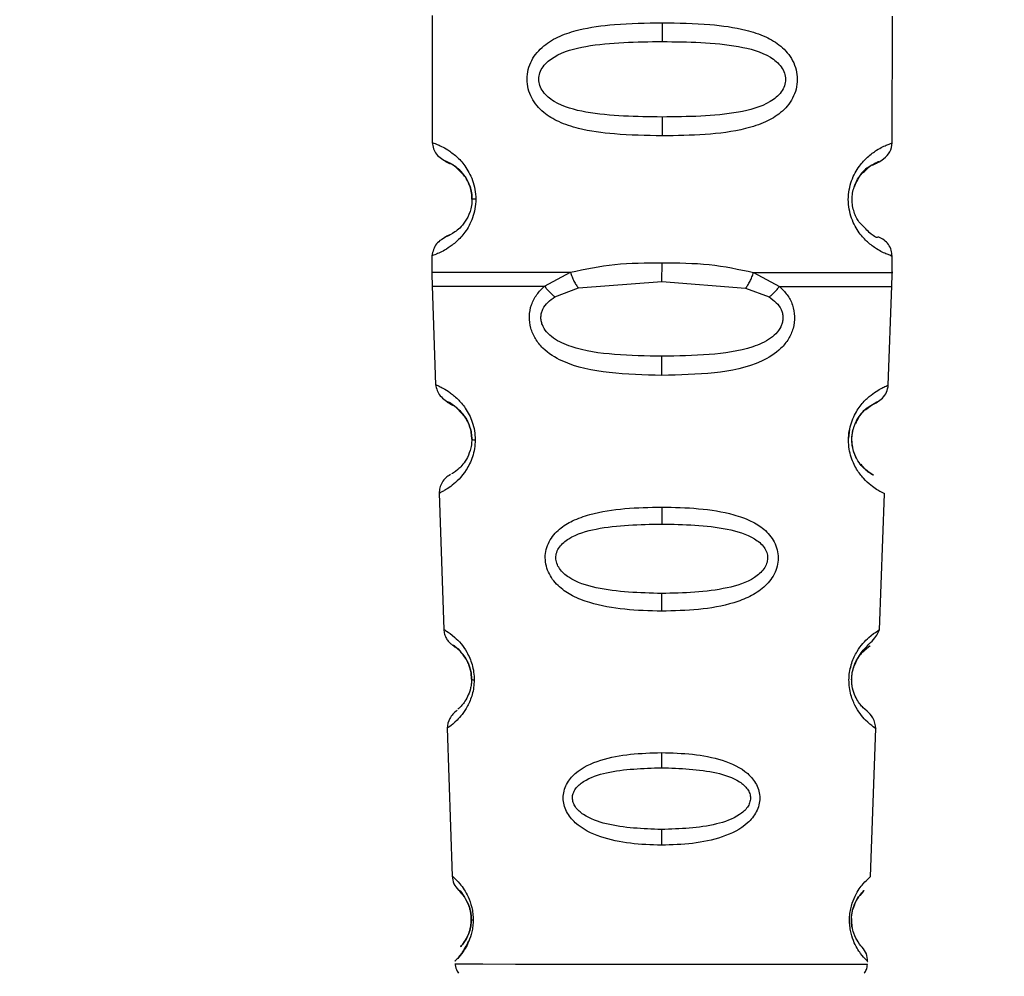
# Paper-space layout 'Blatt3' of a CAD drawing. Units: millimetres. Extents: x 0 to 420, y 0 to 297.
# Drawn here: x 135 to 138, y 169 to 171 of the extents above; entities that cross this region are included whole.
import ezdxf

# ---------------------------------------------------------------- set-up
doc = ezdxf.new("R2010")
doc.units = ezdxf.units.MM
doc.layers.add('1', color=7, linetype='Continuous')
doc.styles.add('SLDTEXTSTYLE1', font='TXT', dxfattribs={"width": 0.605})
doc.dimstyles.new('SLDDIMSTYLE1', dxfattribs={"dimtxt": 3.5, "dimasz": 2.5, "dimexe": 0, "dimexo": 0.0625, "dimgap": 0.875, "dimtad": 1, "dimdec": 1, "dimlfac": 10, "dimrnd": 1e-09, "dimzin": 12, "dimdsep": 46, "dimtxsty": 'SLDTEXTSTYLE1', "dimsah": 1, "dimcen": 0.09, "dimadec": 0, "dimazin": 3, "dimtfac": 1, "dimtdec": 1, "dimtofl": 0, "dimtmove": 0, "dimatfit": 3, "dimfxl": 1, "dimfrac": 2, "dimtolj": 1, "dimtzin": 12, "dimarcsym": 0})

# ---------------------------------------------------------------- blocks, each defined once
blk = doc.blocks.new('_D_29')
at = {"layer": '1'}
for p, q in [((151.4908, 253.2255), (187.5206, 253.2255)), ((186.5206, 134.9255), (186.5206, 253.2255)), ((111.2657, 134.9255), (187.5206, 134.9255))]:
    blk.add_line(p, q, dxfattribs=at)
for points in [[(186.5206, 253.2255), (186.1206, 250.7255), (186.9206, 250.7255)], [(186.5206, 134.9255), (186.9206, 137.4255), (186.1206, 137.4255)]]:
    blk.add_solid(points, dxfattribs=at)
at = {"layer": '1', "insert": (182.0089, 188.7283), "char_height": 3.5, "attachment_point": 1, "rotation": 90, "style": 'SLDTEXTSTYLE1'}
blk.add_mtext('1183', dxfattribs=at)

psp = doc.layouts.new('Blatt3')

# ---------------------------------------------------------------- linework, layer by layer
at = {"color": 7, "linetype": 'Continuous', "lineweight": 30}
for p, q in [((136.2874, 171.1171), (136.2871, 170.8)), ((137.4371, 170.7988), (137.4374, 171.116)), ((136.8624, 171.0994), (136.8623, 171.0523)), ((136.8621, 170.8637), (136.8621, 170.8166)), ((136.2871, 170.8), (136.2871, 170.7999)), ((137.4371, 170.7988), (137.4371, 170.7988)), ((136.2868, 170.5171), (136.2867, 170.4747)), ((137.4367, 170.4747), (137.4368, 170.516)), ((136.5685, 170.4408), (136.6331, 170.4757)), ((136.8617, 170.4523), (136.8618, 170.4994)), ((137.0904, 170.4752), (137.155, 170.4402)), ((136.6529, 170.4365), (136.8617, 170.4523)), ((136.8617, 170.4523), (137.0705, 170.4361)), ((136.2873, 170.4414), (136.2957, 170.1946)), ((136.594, 170.4144), (136.6529, 170.4365)), ((137.0705, 170.4361), (137.1294, 170.4139)), ((137.4273, 170.1935), (137.4362, 170.4414)), ((136.8615, 170.218), (136.8615, 170.2658)), ((136.2957, 170.1946), (136.2957, 170.1946)), ((137.4273, 170.1935), (137.4273, 170.1935)), ((136.3049, 169.9234), (136.3164, 169.5833)), ((137.4053, 169.5822), (137.4175, 169.9223)), ((136.8612, 169.889), (136.8611, 169.8465)), ((136.8609, 169.6729), (136.8609, 169.6287)), ((136.3164, 169.5833), (136.3164, 169.5833)), ((137.4053, 169.5822), (137.4053, 169.5822)), ((136.3248, 169.3361), (136.3373, 168.9667)), ((137.3831, 168.9656), (137.3964, 169.3351)), ((136.8606, 169.2753), (136.8605, 169.2373)), ((136.8604, 169.0831), (136.8603, 169.0438)), ((136.3373, 168.9667), (136.3373, 168.9667)), ((137.3831, 168.9656), (137.3831, 168.9656))]:
    psp.add_line(p, q, dxfattribs=at)
at = {"color": 1, "linetype": 'Continuous', "lineweight": 30}
for p, q in [((137.3307, 170.0834), (137.328, 170.0612)), ((137.3436, 168.8977), (137.3388, 168.8836))]:
    psp.add_line(p, q, dxfattribs=at)
at = {"color": 7, "linetype": 'Continuous', "lineweight": 30, "flags": 128}
psp.add_lwpolyline([(136.3965, 170.6584), (136.3943, 170.6584), (136.3924, 170.6584), (136.3907, 170.6584), (136.3894, 170.6584), (136.3883, 170.6584), (136.3875, 170.6584), (136.3871, 170.6584), (136.3869, 170.6584)], dxfattribs=at)
at = {"color": 1, "linetype": 'Continuous', "lineweight": 30, "flags": 128}
for points in [[(136.3448, 168.7471), (136.3623, 168.7471), (136.4138, 168.747), (136.4957, 168.7469), (136.6024, 168.7468), (136.7267, 168.7467), (136.86, 168.7466)], [(136.86, 168.7466), (136.9934, 168.7464), (137.1176, 168.7463), (137.2244, 168.7462), (137.3062, 168.7461), (137.3577, 168.7461), (137.3753, 168.7461)]]:
    psp.add_lwpolyline(points, dxfattribs=at)
at = {"color": 7, "linetype": 'Continuous', "lineweight": 30}
for centre, radius, start, end in [((136.3939, 170.0736), 0.0169, 243.5322, 272.9944), ((136.3918, 169.468), 0.0113, 237.5787, 272.9605), ((136.3896, 168.8633), 0.00663, 227.3331, 272.0385)]:
    psp.add_arc(centre, radius, start, end, dxfattribs=at)
for points, knots in [([(136.8621, 170.8166), (136.822, 170.8173), (136.7504, 170.8186), (136.6638, 170.8305), (136.6051, 170.8495), (136.5643, 170.8736), (136.5385, 170.9031), (136.5268, 170.9336), (136.5236, 170.9583), (136.5268, 170.983), (136.5386, 171.0136), (136.5653, 171.0438), (136.6064, 171.0674), (136.6652, 171.0859), (136.7506, 171.0977), (136.8222, 171.0988), (136.8624, 171.0994)], [0, 0, 0, 0, 0.142826, 0.255008, 0.32291, 0.380772, 0.441314, 0.470888, 0.499973, 0.529112, 0.558691, 0.619237, 0.681559, 0.745014, 0.856994, 1, 1, 1, 1]), ([(136.8624, 171.0994), (136.9025, 171.0987), (136.9741, 171.0974), (137.0607, 171.0855), (137.1194, 171.0664), (137.1602, 171.0424), (137.1859, 171.0128), (137.1977, 170.9823), (137.2009, 170.9576), (137.1976, 170.933), (137.1859, 170.9024), (137.16, 170.873), (137.1192, 170.849), (137.057, 170.829), (136.9698, 170.8182), (136.8983, 170.8171), (136.8621, 170.8166)], [0, 0, 0, 0, 0.142823, 0.25501, 0.322911, 0.380772, 0.441319, 0.470887, 0.499977, 0.5291, 0.558689, 0.61923, 0.676944, 0.745001, 0.871008, 1, 1, 1, 1]), ([(136.8621, 170.8637), (136.7977, 170.8644), (136.7038, 170.8655), (136.6038, 170.8914), (136.5673, 170.9206), (136.556, 170.9416), (136.5531, 170.9583), (136.556, 170.975), (136.5674, 170.996), (136.6039, 171.025), (136.7039, 171.0507), (136.7979, 171.0516), (136.8623, 171.0523)], [0, 0, 0, 0, 0.272883, 0.397679, 0.452111, 0.477187, 0.499975, 0.522968, 0.547879, 0.602321, 0.727137, 1, 1, 1, 1]), ([(136.8623, 171.0523), (136.9268, 171.0515), (137.0207, 171.0504), (137.1207, 171.0245), (137.1572, 170.9953), (137.1685, 170.9744), (137.1714, 170.9576), (137.1685, 170.9409), (137.1571, 170.92), (137.1205, 170.8909), (137.0205, 170.8652), (136.9266, 170.8643), (136.8621, 170.8637)], [0, 0, 0, 0, 0.272886, 0.397681, 0.452115, 0.477195, 0.499978, 0.522952, 0.547878, 0.602315, 0.727127, 1, 1, 1, 1]), ([(136.2871, 170.8), (136.2892, 170.7895), (136.2935, 170.7691), (136.3154, 170.7566), (136.3261, 170.7505)], [0, 0, 0, 0, 0.514141, 1, 1, 1, 1]), ([(137.3876, 170.7446), (137.3965, 170.748), (137.4105, 170.7532), (137.4336, 170.776), (137.4359, 170.7911), (137.4371, 170.7988)], [0, 0, 0, 0, 0.467431, 0.728842, 1, 1, 1, 1]), ([(137.3876, 170.7446), (137.3965, 170.748), (137.4105, 170.7532), (137.4336, 170.776), (137.4359, 170.7911), (137.4371, 170.7988)], [0, 0, 0, 0, 0.467431, 0.728842, 1, 1, 1, 1]), ([(136.3869, 170.6584), (136.3867, 170.6638), (136.3861, 170.6751), (136.3806, 170.6961), (136.3647, 170.7253), (136.3324, 170.7504), (136.312, 170.7567), (136.3262, 170.7497), (136.3304, 170.7476)], [0, 0, 0, 0, 0.037237, 0.077946, 0.166519, 0.369643, 0.813757, 1, 1, 1, 1]), ([(136.3869, 170.6584), (136.3867, 170.6638), (136.3861, 170.6751), (136.3806, 170.6961), (136.3647, 170.7253), (136.3324, 170.7504), (136.312, 170.7566), (136.3262, 170.7497), (136.3304, 170.7476)], [0, 0, 0, 0, 0.037237, 0.077946, 0.166519, 0.369643, 0.813757, 1, 1, 1, 1]), ([(137.388, 170.7437), (137.395, 170.7471), (137.4126, 170.7558), (137.3924, 170.7482), (137.3587, 170.7259), (137.3459, 170.6973), (137.3419, 170.6887)], [0, 0, 0, 0, 0.283409, 0.715912, 0.913711, 1, 1, 1, 1]), ([(137.3536, 170.6021), (137.3514, 170.6057), (137.3472, 170.6124), (137.3417, 170.6258), (137.3379, 170.6408), (137.3365, 170.6575), (137.3379, 170.6742), (137.3433, 170.6951), (137.3565, 170.7196), (137.366, 170.7268), (137.3718, 170.7313)], [0, 0, 0, 0, 0.10024, 0.187882, 0.273919, 0.352272, 0.431167, 0.516761, 0.703715, 1, 1, 1, 1]), ([(136.3703, 170.7138), (136.3744, 170.7067), (136.3805, 170.6963), (136.3861, 170.6752), (136.3867, 170.6639), (136.3869, 170.6584)], [0, 0, 0, 0, 0.531945, 0.77578, 1, 1, 1, 1]), ([(136.3703, 170.7138), (136.3744, 170.7067), (136.3805, 170.6963), (136.3861, 170.6751), (136.3867, 170.6638), (136.3869, 170.6584)], [0, 0, 0, 0, 0.5319455, 0.77578, 1, 1, 1, 1]), ([(136.3869, 170.6584), (136.3867, 170.653), (136.3861, 170.6417), (136.3805, 170.6208), (136.3645, 170.5916), (136.3322, 170.5666), (136.3118, 170.5604), (136.326, 170.5673), (136.3301, 170.5693)], [0, 0, 0, 0, 0.037273, 0.078025, 0.16672, 0.370086, 0.814649, 1, 1, 1, 1]), ([(136.3259, 170.5664), (136.3152, 170.5604), (136.2932, 170.548), (136.289, 170.5276), (136.2868, 170.5171)], [0, 0, 0, 0, 0.485913, 1, 1, 1, 1]), ([(137.4368, 170.516), (137.4364, 170.521), (137.4355, 170.5312), (137.4282, 170.5453), (137.4174, 170.5568), (137.4081, 170.5611), (137.4035, 170.5632)], [0, 0, 0, 0, 0.244212, 0.500227, 0.756125, 1, 1, 1, 1]), ([(136.2867, 170.476), (136.2868, 170.4702), (136.2868, 170.4585), (136.2871, 170.4469), (136.2873, 170.4411)], [0, 0, 0, 0, 0.5, 1, 1, 1, 1]), ([(136.6331, 170.4757), (136.6695, 170.4834), (136.7426, 170.4989), (136.822, 170.4992), (136.8618, 170.4994)], [0, 0, 0, 0, 0.498976, 1, 1, 1, 1]), ([(136.6331, 170.4757), (136.6343, 170.4719), (136.6367, 170.4642), (136.6416, 170.4534), (136.6471, 170.4437), (136.651, 170.4389), (136.6529, 170.4365)], [0, 0, 0, 0, 0.2463353, 0.4999956, 0.7536582, 1, 1, 1, 1]), ([(136.8618, 170.4994), (136.9016, 170.4991), (136.981, 170.4986), (137.054, 170.483), (137.0904, 170.4752)], [0, 0, 0, 0, 0.501024, 1, 1, 1, 1]), ([(137.0705, 170.4361), (137.0724, 170.4384), (137.0763, 170.4432), (137.0818, 170.4529), (137.0868, 170.4638), (137.0892, 170.4714), (137.0904, 170.4752)], [0, 0, 0, 0, 0.246339, 0.5, 0.753661, 1, 1, 1, 1]), ([(137.4361, 170.4399), (137.4363, 170.4458), (137.4367, 170.4574), (137.4367, 170.469), (137.4368, 170.4748)], [0, 0, 0, 0, 0.5, 1, 1, 1, 1]), ([(136.8615, 170.218), (136.8172, 170.2191), (136.7304, 170.2212), (136.6283, 170.2414), (136.5697, 170.2777), (136.5448, 170.3082), (136.5326, 170.3356), (136.5287, 170.3656), (136.5344, 170.3953), (136.5481, 170.4213), (136.5616, 170.4342), (136.5685, 170.4408)], [0, 0, 0, 0, 0.261706, 0.513716, 0.639148, 0.702713, 0.760176, 0.819014, 0.878031, 0.938124, 1, 1, 1, 1]), ([(136.5685, 170.4408), (136.5702, 170.4384), (136.5738, 170.4335), (136.5802, 170.4264), (136.587, 170.4199), (136.5916, 170.4162), (136.594, 170.4144)], [0, 0, 0, 0, 0.247776, 0.499997, 0.752219, 1, 1, 1, 1]), ([(137.155, 170.4402), (137.1618, 170.4336), (137.1753, 170.4206), (137.1889, 170.3947), (137.1945, 170.365), (137.1906, 170.3349), (137.1784, 170.3076), (137.1534, 170.2772), (137.0946, 170.2409), (136.9925, 170.2209), (136.9056, 170.219), (136.8615, 170.218)], [0, 0, 0, 0, 0.061862, 0.1220109, 0.1810054, 0.2397534, 0.2972914, 0.360811, 0.4862832, 0.7392622, 1, 1, 1, 1]), ([(137.1294, 170.4139), (137.1317, 170.4157), (137.1364, 170.4193), (137.1432, 170.4259), (137.1496, 170.4329), (137.1532, 170.4378), (137.155, 170.4402)], [0, 0, 0, 0, 0.247778, 0.5, 0.752222, 1, 1, 1, 1]), ([(136.8615, 170.2658), (136.822, 170.2666), (136.7446, 170.2679), (136.6523, 170.2805), (136.5965, 170.3049), (136.5731, 170.3255), (136.5634, 170.341), (136.5596, 170.3541), (136.5589, 170.3643), (136.5604, 170.3742), (136.5651, 170.3872), (136.576, 170.4019), (136.5878, 170.4101), (136.594, 170.4144)], [0, 0, 0, 0, 0.286152, 0.559676, 0.68414, 0.742682, 0.792408, 0.817051, 0.840919, 0.865142, 0.889904, 0.942376, 1, 1, 1, 1]), ([(137.1294, 170.4139), (137.1357, 170.4095), (137.1475, 170.4012), (137.1583, 170.3864), (137.163, 170.3735), (137.1643, 170.3636), (137.1636, 170.3535), (137.1599, 170.3404), (137.1501, 170.3249), (137.1266, 170.3044), (137.0709, 170.2801), (136.9784, 170.2677), (136.9011, 170.2665), (136.8615, 170.2658)], [0, 0, 0, 0, 0.058742, 0.110576, 0.135311, 0.159157, 0.182983, 0.207556, 0.257347, 0.315833, 0.440325, 0.713837, 1, 1, 1, 1]), ([(136.2957, 170.1946), (136.2982, 170.185), (136.303, 170.1665), (136.3246, 170.1526), (136.335, 170.1459)], [0, 0, 0, 0, 0.516911, 1, 1, 1, 1]), ([(137.3404, 170.0846), (137.3417, 170.0889), (137.345, 170.0998), (137.3542, 170.1151), (137.3678, 170.1319), (137.3771, 170.1399), (137.4097, 170.1559), (137.4245, 170.1759), (137.4263, 170.1876), (137.4273, 170.1935)], [0, 0, 0, 0, 0.049938, 0.125929, 0.29168, 0.629165, 0.804879, 0.901239, 1, 1, 1, 1]), ([(136.3863, 170.0584), (136.3861, 170.0636), (136.3856, 170.0741), (136.382, 170.0886), (136.3771, 170.1012), (136.3646, 170.1237), (136.344, 170.1411), (136.3398, 170.1426), (136.3377, 170.1434)], [0, 0, 0, 0, 0.066357, 0.135721, 0.207627, 0.290382, 0.646813, 1, 1, 1, 1]), ([(137.3714, 170.1323), (137.3753, 170.1356), (137.3806, 170.1402), (137.3959, 170.1503), (137.4002, 170.1531)], [0, 0, 0, 0, 0.720011, 1, 1, 1, 1]), ([(136.3713, 170.1114), (136.3733, 170.1079), (136.3771, 170.1013), (136.382, 170.0886), (136.3856, 170.0741), (136.3861, 170.0636), (136.3863, 170.0584)], [0, 0, 0, 0, 0.28429, 0.532699, 0.771435, 1, 1, 1, 1]), ([(136.3713, 170.1113), (136.3733, 170.1079), (136.3771, 170.1013), (136.382, 170.0886), (136.3856, 170.0741), (136.3861, 170.0636), (136.3863, 170.0584)], [0, 0, 0, 0, 0.28429, 0.532699, 0.771435, 1, 1, 1, 1]), ([(137.3479, 170.0107), (137.3458, 170.015), (137.3418, 170.0232), (137.3379, 170.0379), (137.3364, 170.0509), (137.3362, 170.0609), (137.3371, 170.0707), (137.3385, 170.0792), (137.3399, 170.0832), (137.3404, 170.0846)], [0, 0, 0, 0, 0.256131, 0.492026, 0.603604, 0.712704, 0.822058, 0.934549, 1, 1, 1, 1]), ([(136.3863, 170.0584), (136.3861, 170.0536), (136.3856, 170.0433), (136.3812, 170.0247), (136.3687, 169.9984), (136.3434, 169.9748), (136.3386, 169.9731), (136.3355, 169.972)], [0, 0, 0, 0, 0.050878, 0.107043, 0.228742, 0.50511, 1, 1, 1, 1]), ([(137.3702, 169.9824), (137.3798, 169.9762), (137.3991, 169.9637), (137.3804, 169.972), (137.3528, 169.9986), (137.3405, 170.0266), (137.3367, 170.0448), (137.3366, 170.0538), (137.3365, 170.0574)], [0, 0, 0, 0, 0.3560702, 0.7120616, 0.8747874, 0.9458006, 0.9785249, 1, 1, 1, 1]), ([(137.3383, 170.0391), (137.3377, 170.0416), (137.3365, 170.0472), (137.3365, 170.0538), (137.3365, 170.0574)], [0, 0, 0, 0, 0.4527397, 1, 1, 1, 1]), ([(137.3803, 169.9755), (137.3784, 169.9753), (137.3756, 169.9749), (137.3632, 169.991), (137.3593, 169.996)], [0, 0, 0, 0, 0.686292, 1, 1, 1, 1]), ([(136.3329, 169.97), (136.3288, 169.9675), (136.3206, 169.9624), (136.3115, 169.9508), (136.3056, 169.9373), (136.3051, 169.928), (136.3049, 169.9234)], [0, 0, 0, 0, 0.241675, 0.493988, 0.749367, 1, 1, 1, 1]), ([(136.8609, 169.6287), (136.83, 169.6295), (136.7684, 169.6311), (136.6933, 169.6443), (136.6395, 169.6649), (136.6044, 169.6878), (136.5822, 169.7144), (136.572, 169.741), (136.5691, 169.7622), (136.5718, 169.7833), (136.5819, 169.8095), (136.6042, 169.8351), (136.6396, 169.8566), (136.6936, 169.8755), (136.7688, 169.887), (136.8303, 169.8883), (136.8612, 169.889)], [0, 0, 0, 0, 0.1280325, 0.255539, 0.3230517, 0.3810467, 0.4413741, 0.4708665, 0.4999052, 0.529, 0.5585499, 0.6190359, 0.6769039, 0.7447331, 0.8721474, 1, 1, 1, 1]), ([(136.8612, 169.889), (136.892, 169.8883), (136.9535, 169.8868), (137.0287, 169.8752), (137.0827, 169.8562), (137.118, 169.8346), (137.1402, 169.8089), (137.1503, 169.7827), (137.153, 169.7616), (137.1501, 169.7404), (137.1399, 169.7138), (137.1169, 169.6866), (137.0815, 169.664), (137.0276, 169.6438), (136.9534, 169.6309), (136.8918, 169.6294), (136.8609, 169.6287)], [0, 0, 0, 0, 0.127846, 0.255265, 0.323105, 0.380953, 0.441452, 0.471007, 0.500075, 0.529147, 0.55864, 0.618954, 0.6811, 0.744454, 0.871964, 1, 1, 1, 1]), ([(136.8609, 169.6729), (136.8056, 169.6744), (136.7249, 169.6764), (136.6391, 169.7032), (136.608, 169.7295), (136.5983, 169.7477), (136.5956, 169.762), (136.598, 169.7763), (136.6077, 169.7943), (136.6391, 169.8196), (136.7251, 169.8438), (136.8058, 169.8454), (136.8611, 169.8465)], [0, 0, 0, 0, 0.273204, 0.3978557, 0.4521996, 0.4769553, 0.4998609, 0.5228134, 0.5477001, 0.6021235, 0.7270783, 1, 1, 1, 1]), ([(136.8611, 169.8465), (136.9164, 169.8453), (136.9971, 169.8436), (137.0831, 169.8192), (137.1144, 169.7938), (137.1241, 169.7758), (137.1264, 169.7614), (137.1238, 169.7471), (137.114, 169.7289), (137.0827, 169.7027), (136.9969, 169.6762), (136.9163, 169.6742), (136.8609, 169.6729)], [0, 0, 0, 0, 0.27292, 0.397866, 0.452294, 0.477313, 0.50012, 0.523162, 0.547874, 0.602286, 0.727249, 1, 1, 1, 1]), ([(136.3164, 169.5833), (136.3168, 169.5793), (136.3177, 169.5713), (136.3225, 169.5604), (136.3288, 169.5518), (136.3353, 169.5458), (136.3405, 169.5422), (136.3436, 169.5402), (136.3434, 169.5403), (136.3432, 169.5404)], [0, 0, 0, 0, 0.14052, 0.279028, 0.408588, 0.526212, 0.635694, 0.748059, 1, 1, 1, 1]), ([(137.3379, 169.4366), (137.3379, 169.4367), (137.3372, 169.4392), (137.3364, 169.4457), (137.3356, 169.4552), (137.3359, 169.4654), (137.3377, 169.479), (137.3424, 169.4953), (137.3597, 169.5296), (137.3937, 169.5573), (137.4013, 169.5736), (137.4053, 169.5822)], [0, 0, 0, 0, 0.001082, 0.033396, 0.064397, 0.094873, 0.125888, 0.19227, 0.266409, 0.612681, 1, 1, 1, 1]), ([(136.3857, 169.4584), (136.3856, 169.4629), (136.3852, 169.4719), (136.3825, 169.4845), (136.3788, 169.4957), (136.3694, 169.5158), (136.3516, 169.5347), (136.3481, 169.5365), (136.3461, 169.5376)], [0, 0, 0, 0, 0.059104, 0.120785, 0.184761, 0.258325, 0.575742, 1, 1, 1, 1]), ([(136.3744, 169.5047), (136.376, 169.5016), (136.3788, 169.4958), (136.3825, 169.4845), (136.3852, 169.4719), (136.3856, 169.4629), (136.3857, 169.4584)], [0, 0, 0, 0, 0.284677, 0.532401, 0.771204, 1, 1, 1, 1]), ([(136.3744, 169.5047), (136.376, 169.5016), (136.3788, 169.4957), (136.3825, 169.4845), (136.3852, 169.4719), (136.3856, 169.4629), (136.3857, 169.4584)], [0, 0, 0, 0, 0.284677, 0.532401, 0.771204, 1, 1, 1, 1]), ([(136.3857, 169.4584), (136.3856, 169.4542), (136.3852, 169.4454), (136.3819, 169.4294), (136.3728, 169.4065), (136.3567, 169.3873), (136.3535, 169.3853), (136.3518, 169.3841)], [0, 0, 0, 0, 0.061888, 0.12779, 0.273164, 0.602954, 1, 1, 1, 1]), ([(136.3496, 169.3816), (136.3425, 169.3747), (136.328, 169.3606), (136.3259, 169.3445), (136.3248, 169.3361)], [0, 0, 0, 0, 0.484474, 1, 1, 1, 1]), ([(137.3964, 169.3351), (137.3949, 169.3446), (137.392, 169.3627), (137.3663, 169.3854), (137.3629, 169.3889), (137.3607, 169.3913)], [0, 0, 0, 0, 0.270421, 0.516035, 1, 1, 1, 1]), ([(136.8603, 169.0438), (136.8343, 169.0447), (136.7823, 169.0464), (136.708, 169.0618), (136.6524, 169.0887), (136.625, 169.1218), (136.6165, 169.1442), (136.6141, 169.1619), (136.6163, 169.1797), (136.6248, 169.2019), (136.6523, 169.2341), (136.7082, 169.2591), (136.7826, 169.2731), (136.8345, 169.2745), (136.8606, 169.2753)], [0, 0, 0, 0, 0.1284759, 0.2562422, 0.3810807, 0.4413291, 0.4708524, 0.4999173, 0.5284234, 0.5585754, 0.6189676, 0.7440345, 0.8717129, 1, 1, 1, 1]), ([(136.8606, 169.2753), (136.8866, 169.2745), (136.9385, 169.2729), (137.0129, 169.2588), (137.0687, 169.2337), (137.0961, 169.2014), (137.1046, 169.1792), (137.1067, 169.1615), (137.1044, 169.1438), (137.0958, 169.1214), (137.0684, 169.0883), (137.0127, 169.0615), (136.9384, 169.0463), (136.8864, 169.0447), (136.8603, 169.0438)], [0, 0, 0, 0, 0.128278, 0.255987, 0.381042, 0.441461, 0.471552, 0.50006, 0.528635, 0.55861, 0.618871, 0.743738, 0.87153, 1, 1, 1, 1]), ([(136.8604, 169.0831), (136.8138, 169.0847), (136.7459, 169.0871), (136.6739, 169.112), (136.6476, 169.1345), (136.6395, 169.1499), (136.6373, 169.1619), (136.6394, 169.1739), (136.6475, 169.1892), (136.6739, 169.2111), (136.7462, 169.234), (136.814, 169.236), (136.8605, 169.2373)], [0, 0, 0, 0, 0.273247, 0.397843, 0.452485, 0.476966, 0.499895, 0.522744, 0.547762, 0.602174, 0.727126, 1, 1, 1, 1]), ([(136.8605, 169.2373), (136.907, 169.2359), (136.9748, 169.2337), (137.0471, 169.2107), (137.0734, 169.1887), (137.0815, 169.1735), (137.0835, 169.1614), (137.0813, 169.1494), (137.0731, 169.134), (137.0467, 169.1115), (136.9746, 169.0869), (136.9069, 169.0846), (136.8604, 169.0831)], [0, 0, 0, 0, 0.272906, 0.397849, 0.45227, 0.477269, 0.500096, 0.523143, 0.54787, 0.602468, 0.727224, 1, 1, 1, 1]), ([(136.3373, 168.9667), (136.3383, 168.9601), (136.3401, 168.9468), (136.3489, 168.9368), (136.3533, 168.9318)], [0, 0, 0, 0, 0.500014, 1, 1, 1, 1]), ([(136.3851, 168.8584), (136.385, 168.862), (136.3848, 168.8694), (136.383, 168.8798), (136.3805, 168.8892), (136.374, 168.9064), (136.3597, 168.9268), (136.3493, 168.9361), (136.3533, 168.9317), (136.3533, 168.9317)], [0, 0, 0, 0, 0.045935, 0.094656, 0.144796, 0.202194, 0.450865, 0.997823, 1, 1, 1, 1]), ([(136.3851, 168.8584), (136.385, 168.862), (136.3848, 168.8694), (136.383, 168.8798), (136.3805, 168.8891), (136.374, 168.9063), (136.3597, 168.9268), (136.3493, 168.9361), (136.3533, 168.9317), (136.3533, 168.9317)], [0, 0, 0, 0, 0.045935, 0.094656, 0.144796, 0.202194, 0.450865, 0.997823, 1, 1, 1, 1]), ([(136.3775, 168.8969), (136.3785, 168.8942), (136.3805, 168.8892), (136.383, 168.8798), (136.3848, 168.8694), (136.385, 168.862), (136.3851, 168.8584)], [0, 0, 0, 0, 0.284363, 0.531899, 0.773526, 1, 1, 1, 1]), ([(136.3775, 168.8969), (136.3785, 168.8942), (136.3805, 168.8892), (136.383, 168.8798), (136.3848, 168.8694), (136.385, 168.862), (136.3851, 168.8584)], [0, 0, 0, 0, 0.2843628, 0.5318989, 0.7735264, 1, 1, 1, 1]), ([(136.3851, 168.8584), (136.385, 168.8551), (136.3848, 168.848), (136.3827, 168.835), (136.3766, 168.8159), (136.3631, 168.7944), (136.3546, 168.7872), (136.3631, 168.7944), (136.3766, 168.8159), (136.3827, 168.835), (136.3848, 168.848), (136.385, 168.8551), (136.3851, 168.8584)], [0, 0, 0, 0, 0.022973, 0.048496, 0.103655, 0.22862, 0.500005, 0.771384, 0.896345, 0.951495, 0.977022, 1, 1, 1, 1]), ([(137.3368, 168.8398), (137.3366, 168.8405), (137.336, 168.8432), (137.3354, 168.8492), (137.335, 168.8562), (137.3352, 168.8607), (137.3353, 168.8625)], [0, 0, 0, 0, 0.120966, 0.459882, 0.785534, 1, 1, 1, 1]), ([(137.3621, 168.7891), (137.3601, 168.7908), (137.3573, 168.7932), (137.3428, 168.8163), (137.337, 168.8367), (137.3352, 168.8493), (137.3353, 168.8552), (137.3353, 168.8574)], [0, 0, 0, 0, 0.554847, 0.808891, 0.919851, 0.970936, 1, 1, 1, 1]), ([(136.3445, 168.7542), (136.3445, 168.7542), (136.3431, 168.7528), (136.3481, 168.758), (136.3601, 168.7692), (136.3727, 168.7923), (136.3789, 168.8037)], [0, 0, 0, 0, 0.000012, 0.337007, 0.672113, 1, 1, 1, 1]), ([(137.3755, 168.7532), (137.3751, 168.7598), (137.3742, 168.7732), (137.3661, 168.7838), (137.3621, 168.7891)], [0, 0, 0, 0, 0.499994, 1, 1, 1, 1]), ([(136.3448, 168.7484), (136.3453, 168.7432), (136.3461, 168.7345), (136.351, 168.7273), (136.353, 168.7244)], [0, 0, 0, 0, 0.603159, 1, 1, 1, 1]), ([(137.3668, 168.7239), (137.369, 168.7268), (137.3738, 168.7332), (137.3746, 168.7412), (137.375, 168.7455)], [0, 0, 0, 0, 0.4559798, 1, 1, 1, 1]), ([(137.3668, 168.7239), (137.369, 168.7268), (137.3738, 168.7332), (137.3746, 168.7412), (137.375, 168.7455)], [0, 0, 0, 0, 0.45598, 1, 1, 1, 1])]:
    psp.add_open_spline(points, degree=3, knots=knots, dxfattribs=at)
at = {"color": 1, "linetype": 'Continuous', "lineweight": 30}
for points, knots in [([(136.2871, 170.8), (136.2895, 170.7993), (136.2937, 170.798), (136.3207, 170.7862), (136.3469, 170.7672), (136.3696, 170.7432), (136.3865, 170.7136), (136.3952, 170.683), (136.396, 170.6665), (136.3965, 170.6584)], [0, 0, 0, 0, 0.285906, 0.509926, 0.645773, 0.761412, 0.882511, 0.942569, 1, 1, 1, 1]), ([(137.4368, 170.516), (137.4368, 170.516), (137.441, 170.5144), (137.4277, 170.5187), (137.4034, 170.5297), (137.3769, 170.5488), (137.3543, 170.5728), (137.3373, 170.6023), (137.329, 170.6329), (137.3266, 170.6575), (137.329, 170.6822), (137.3374, 170.7128), (137.3544, 170.7422), (137.3772, 170.7661), (137.4033, 170.7851), (137.4304, 170.7969), (137.4347, 170.7981), (137.4371, 170.7988)], [0, 0, 0, 0, 0.000008, 0.143085, 0.254996, 0.323048, 0.380762, 0.441322, 0.470906, 0.499998, 0.529135, 0.558714, 0.619264, 0.676947, 0.74503, 0.856818, 1, 1, 1, 1]), ([(136.3304, 170.7476), (136.3332, 170.7478), (136.3382, 170.748), (136.3605, 170.7243), (136.3703, 170.7138)], [0, 0, 0, 0, 0.559408, 1, 1, 1, 1]), ([(137.3718, 170.7313), (137.3747, 170.7343), (137.3847, 170.7448), (137.3867, 170.7442), (137.388, 170.7437)], [0, 0, 0, 0, 0.290586, 1, 1, 1, 1]), ([(136.3965, 170.6584), (136.396, 170.6503), (136.3951, 170.6338), (136.3865, 170.6036), (136.3697, 170.5741), (136.3474, 170.5506), (136.3204, 170.5307), (136.2932, 170.5189), (136.289, 170.5177), (136.2868, 170.5171)], [0, 0, 0, 0, 0.058011, 0.117178, 0.236108, 0.353093, 0.480401, 0.724113, 1, 1, 1, 1]), ([(137.4029, 170.5634), (137.3988, 170.5623), (137.3928, 170.5607), (137.3631, 170.5921), (137.3536, 170.6021)], [0, 0, 0, 0, 0.680895, 1, 1, 1, 1]), ([(137.4029, 170.5634), (137.3988, 170.5623), (137.3928, 170.5607), (137.3631, 170.5921), (137.3536, 170.6021)], [0, 0, 0, 0, 0.680895, 1, 1, 1, 1]), ([(136.2867, 170.476), (136.2914, 170.476), (136.3008, 170.476), (136.3751, 170.4759), (136.4853, 170.4758), (136.5838, 170.4757), (136.6331, 170.4757)], [0, 0, 0, 0, 0.249996, 0.499997, 0.749999, 1, 1, 1, 1]), ([(137.0904, 170.4752), (137.1395, 170.4751), (137.2378, 170.4751), (137.35, 170.4749), (137.4168, 170.4749), (137.4448, 170.4748), (137.4367, 170.4748), (137.4367, 170.4748)], [0, 0, 0, 0, 0.24999, 0.499981, 0.749971, 0.999962, 1, 1, 1, 1]), ([(136.2873, 170.4411), (136.291, 170.4411), (136.2984, 170.4411), (136.3576, 170.441), (136.4463, 170.4409), (136.5277, 170.4409), (136.5685, 170.4408)], [0, 0, 0, 0, 0.25, 0.5, 0.75, 1, 1, 1, 1]), ([(137.155, 170.4402), (137.1957, 170.4402), (137.2772, 170.4401), (137.3658, 170.44), (137.425, 170.44), (137.4324, 170.44), (137.4361, 170.4399)], [0, 0, 0, 0, 0.250002, 0.500004, 0.750006, 1, 1, 1, 1]), ([(136.2957, 170.1946), (136.2974, 170.194), (136.3009, 170.1927), (136.3246, 170.1812), (136.3499, 170.1612), (136.3675, 170.1411), (136.38, 170.1204), (136.388, 170.1013), (136.3937, 170.0798), (136.3944, 170.0644), (136.3948, 170.0567)], [0, 0, 0, 0, 0.255534, 0.510308, 0.646473, 0.761613, 0.824948, 0.882913, 0.941834, 1, 1, 1, 1]), ([(137.4175, 169.9223), (137.4175, 169.9223), (137.4204, 169.9209), (137.4103, 169.9256), (137.3901, 169.9371), (137.3663, 169.9584), (137.3477, 169.9823), (137.3343, 170.0105), (137.3284, 170.039), (137.3273, 170.0618), (137.3303, 170.0844), (137.3386, 170.1124), (137.3547, 170.1402), (137.3751, 170.1621), (137.3996, 170.1808), (137.4222, 170.1917), (137.4256, 170.1929), (137.4272, 170.1935)], [0, 0, 0, 0, 0.000405, 0.128321, 0.255772, 0.323441, 0.381347, 0.4417, 0.471205, 0.500275, 0.529398, 0.558985, 0.619556, 0.681879, 0.745337, 0.87269, 1, 1, 1, 1]), ([(136.3377, 170.1434), (136.3326, 170.1461), (136.3181, 170.1537), (136.3362, 170.1523), (136.3629, 170.1211), (136.3713, 170.1114)], [0, 0, 0, 0, 0.2737663, 0.7727266, 1, 1, 1, 1]), ([(137.3365, 170.0574), (137.3365, 170.0588), (137.3362, 170.065), (137.338, 170.0769), (137.3431, 170.0961), (137.358, 170.1228), (137.3871, 170.1468), (137.4036, 170.1516), (137.3874, 170.1451), (137.3585, 170.1256), (137.3478, 170.1025), (137.3454, 170.0973)], [0, 0, 0, 0, 0.006778, 0.03122, 0.057689, 0.115619, 0.248547, 0.538802, 0.829051, 0.961843, 1, 1, 1, 1]), ([(136.3948, 170.0567), (136.3944, 170.0493), (136.3936, 170.0345), (136.3865, 170.0072), (136.3667, 169.9685), (136.3352, 169.9399), (136.3098, 169.9255), (136.3065, 169.9241), (136.3049, 169.9234)], [0, 0, 0, 0, 0.058309, 0.11759, 0.238845, 0.489175, 0.744148, 1, 1, 1, 1]), ([(136.3164, 169.5833), (136.3178, 169.5826), (136.3205, 169.5811), (136.339, 169.5687), (136.3585, 169.5493), (136.3719, 169.5307), (136.3813, 169.5121), (136.3874, 169.4953), (136.3916, 169.4766), (136.3921, 169.4633), (136.3924, 169.4567)], [0, 0, 0, 0, 0.256105, 0.511201, 0.646493, 0.762174, 0.825406, 0.883118, 0.941935, 1, 1, 1, 1]), ([(137.3964, 169.3351), (137.3964, 169.3351), (137.3986, 169.3335), (137.3909, 169.3387), (137.3755, 169.3507), (137.3575, 169.3708), (137.3436, 169.3926), (137.3336, 169.4175), (137.3293, 169.4421), (137.3287, 169.4616), (137.3309, 169.481), (137.3372, 169.5052), (137.3491, 169.5292), (137.3646, 169.5498), (137.3836, 169.5683), (137.4014, 169.5801), (137.404, 169.5815), (137.4053, 169.5822)], [0, 0, 0, 0, 0.0003366, 0.1285014, 0.2560649, 0.3234183, 0.3814802, 0.4417021, 0.471669, 0.5002337, 0.5288942, 0.5588519, 0.619282, 0.6771958, 0.7449048, 0.8723906, 1, 1, 1, 1]), ([(136.3461, 169.5376), (136.3433, 169.5396), (136.3337, 169.5468), (136.3478, 169.5428), (136.3681, 169.5138), (136.3744, 169.5047)], [0, 0, 0, 0, 0.212024, 0.753532, 1, 1, 1, 1]), ([(137.3607, 169.3913), (137.3554, 169.3975), (137.3479, 169.4065), (137.3386, 169.4312), (137.3359, 169.4481), (137.3355, 169.4614), (137.3369, 169.4746), (137.341, 169.4912), (137.3521, 169.5149), (137.3744, 169.5383), (137.3873, 169.5448), (137.3747, 169.5367), (137.3527, 169.5177), (137.3448, 169.4978), (137.3431, 169.4936)], [0, 0, 0, 0, 0.1076958, 0.1546849, 0.1763066, 0.1960681, 0.2159108, 0.237409, 0.2844529, 0.3924188, 0.6281586, 0.8638619, 0.9717282, 1, 1, 1, 1]), ([(137.3292, 169.4613), (137.3292, 169.4614), (137.329, 169.4678), (137.3309, 169.4807), (137.334, 169.4919), (137.3356, 169.4974)], [0, 0, 0, 0, 0.0054934, 0.5083593, 1, 1, 1, 1]), ([(136.3924, 169.4567), (136.3921, 169.4504), (136.3915, 169.4376), (136.3863, 169.4142), (136.3716, 169.3803), (136.3479, 169.3534), (136.3286, 169.3385), (136.3261, 169.3369), (136.3248, 169.3361)], [0, 0, 0, 0, 0.058219, 0.117428, 0.238489, 0.488589, 0.743687, 1, 1, 1, 1]), ([(136.3373, 168.9667), (136.3383, 168.9659), (136.3402, 168.9643), (136.3532, 168.9521), (136.3668, 168.9344), (136.3776, 168.9154), (136.3855, 168.8939), (136.3893, 168.8729), (136.3897, 168.8621), (136.3899, 168.8567)], [0, 0, 0, 0, 0.256988, 0.512546, 0.64727, 0.763264, 0.883278, 0.94197, 1, 1, 1, 1]), ([(137.3755, 168.7532), (137.3755, 168.7532), (137.377, 168.7517), (137.3717, 168.7567), (137.3594, 168.7702), (137.3428, 168.7955), (137.3333, 168.8253), (137.3305, 168.8455), (137.3302, 168.8614), (137.3318, 168.8772), (137.3361, 168.8972), (137.3479, 168.9262), (137.3659, 168.9497), (137.3804, 168.9634), (137.3822, 168.9649), (137.3831, 168.9656)], [0, 0, 0, 0, 0.000281, 0.128903, 0.256762, 0.381492, 0.441692, 0.471195, 0.500237, 0.529265, 0.558785, 0.619161, 0.744121, 0.871868, 1, 1, 1, 1]), ([(136.3533, 168.9317), (136.3554, 168.9314), (136.3585, 168.9309), (136.373, 168.905), (136.3775, 168.8969)], [0, 0, 0, 0, 0.686611, 1, 1, 1, 1]), ([(137.3353, 168.8574), (137.3352, 168.8587), (137.3351, 168.8634), (137.3361, 168.872), (137.3388, 168.8857), (137.3464, 168.9055), (137.3617, 168.9268), (137.3708, 168.9338), (137.3619, 168.9258), (137.3463, 168.9069), (137.3404, 168.8886), (137.3388, 168.8836)], [0, 0, 0, 0, 0.009034, 0.033048, 0.059234, 0.116407, 0.247482, 0.533731, 0.819958, 0.950993, 1, 1, 1, 1]), ([(136.3899, 168.8567), (136.3897, 168.8516), (136.3893, 168.8413), (136.3858, 168.8222), (136.3761, 168.7942), (136.3603, 168.7707), (136.3471, 168.7566), (136.3454, 168.755), (136.3445, 168.7542)], [0, 0, 0, 0, 0.058123, 0.117239, 0.23807, 0.487903, 0.743213, 1, 1, 1, 1]), ([(137.3352, 168.861), (137.3352, 168.8576), (137.3351, 168.8502), (137.3361, 168.844), (137.3365, 168.8407)], [0, 0, 0, 0, 0.47747, 1, 1, 1, 1])]:
    psp.add_open_spline(points, degree=3, knots=knots, dxfattribs=at)

# ---------------------------------------------------------------- dimensions: what is measured, and where the dimension line sits
at = {"layer": '1'}
dim = psp.add_linear_dim(base=(186.5206, 253.2255), p1=(110.2657, 134.9255), p2=(150.4908, 253.2255), angle=90, dimstyle='SLDDIMSTYLE1', dxfattribs=at)
dim.commit()
dim.dimension.update_dxf_attribs({"geometry": '_D_29', "text_midpoint": (186.5206, 194.0755), "dimtype": 160})

doc.saveas('drawing.dxf')
